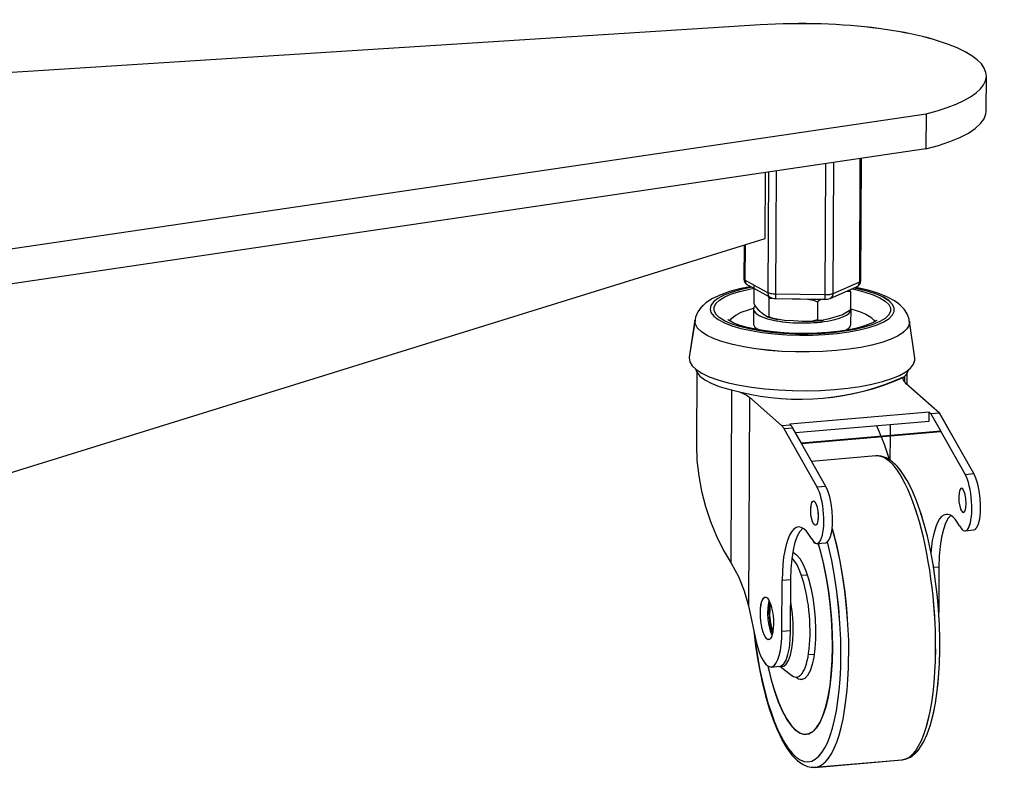
# Model space of a CAD drawing. Units: millimetres. Extents: x 588.4 to 604.6, y 335.1 to 345.8.
# Drawn here: x 603.8 to 604, y 335.5 to 335.7 of the extents above; entities that cross this region are included whole.
import ezdxf

# ---------------------------------------------------------------- set-up
doc = ezdxf.new("R2010")
doc.units = ezdxf.units.MM
doc.layers.add('PDF _Геометрия', color=7, linetype='Continuous')

msp = doc.modelspace()

# ---------------------------------------------------------------- linework, layer by layer
at = {"layer": 'PDF _Геометрия', "lineweight": 25}
for points in [[(603.95623, 335.66603), (603.62515, 335.64498), (603.61509, 335.64439), (603.60494, 335.64395), (603.59472, 335.64363), (603.58774, 335.64348)], [(603.99899, 335.634), (603.66801, 335.58517), (603.66806, 335.59424), (603.99903, 335.64307), (603.99899, 335.634), (604.00226, 335.63491), (604.0052, 335.63589), (604.00778, 335.63696), (604.00997, 335.6381), (604.01174, 335.63929), (604.0131, 335.64053), (604.01401, 335.64179), (604.01448, 335.64309), (604.01455, 335.64377), (604.01459, 335.65284)], [(603.98195, 335.63149), (603.9818, 335.59959), (603.97495, 335.5966), (603.97477, 335.59653), (603.97456, 335.59648), (603.97431, 335.59642), (603.97405, 335.59638), (603.97377, 335.59634), (603.97347, 335.59631), (603.97316, 335.59631), (603.97285, 335.59631), (603.96015, 335.59652), (603.95983, 335.59653), (603.95953, 335.59654), (603.95924, 335.59659), (603.95898, 335.59663), (603.95873, 335.59668), (603.95851, 335.59674), (603.95831, 335.59681), (603.95815, 335.59688), (603.95817, 335.59659), (603.95826, 335.59632), (603.95838, 335.59607), (603.95855, 335.59588), (603.95876, 335.59571), (603.95881, 335.5957), (603.9591, 335.59556), (603.95945, 335.59548), (603.95983, 335.59541), (603.96019, 335.59539), (603.9729, 335.59517), (603.97324, 335.59518), (603.9736, 335.59523), (603.97394, 335.59529), (603.97423, 335.59539), (603.97426, 335.59541), (603.9811, 335.59839), (603.9812, 335.59843), (603.9814, 335.59859), (603.98156, 335.59879), (603.98169, 335.59903), (603.98177, 335.59929), (603.9818, 335.59959), (603.98195, 335.59967), (603.98206, 335.59974), (603.98213, 335.59982), (603.98216, 335.59992), (603.98217, 335.59995)], [(603.97302, 335.63017), (603.97285, 335.59631), (603.97285, 335.59602), (603.97285, 335.59575), (603.97287, 335.59554), (603.97287, 335.59536), (603.97288, 335.59524), (603.9729, 335.59518), (603.9729, 335.59517)], [(603.97512, 335.63048), (603.97495, 335.5966), (603.97492, 335.59631), (603.97485, 335.59604), (603.97473, 335.59581), (603.97456, 335.5956), (603.97435, 335.59545), (603.97426, 335.59541)], [(603.98108, 335.59838), (603.98149, 335.59863), (603.98185, 335.59899), (603.98208, 335.59945), (603.98217, 335.59995), (603.98231, 335.63154)], [(603.55758, 335.49381), (603.59949, 335.49974), (603.95745, 335.61089), (603.95753, 335.62788)], [(603.9583, 335.62799), (603.95815, 335.59688), (603.95227, 335.60009), (603.9523, 335.59979), (603.95238, 335.59952), (603.95251, 335.59928), (603.95267, 335.59907), (603.9529, 335.59892), (603.95292, 335.59891), (603.9588, 335.5957)], [(603.9603, 335.62829), (603.96015, 335.59652), (603.96015, 335.59623), (603.96015, 335.59598), (603.96015, 335.59575), (603.96016, 335.59557), (603.96016, 335.59546), (603.96017, 335.59539), (603.96019, 335.59539)], [(603.95233, 335.60931), (603.95227, 335.60009), (603.95215, 335.60017), (603.95206, 335.60025), (603.95202, 335.60034), (603.95201, 335.60039)], [(603.95205, 335.60923), (603.95201, 335.60039), (603.95208, 335.59993), (603.95227, 335.59952), (603.95256, 335.59916), (603.95294, 335.59889)], [(603.95376, 335.59845), (603.95352, 335.59841), (603.95081, 335.59785), (603.94828, 335.59718), (603.94599, 335.59638), (603.9439, 335.59541), (603.9422, 335.59429), (603.94097, 335.59314), (603.94009, 335.59192), (603.93953, 335.59059), (603.93942, 335.58989)], [(603.95406, 335.59828), (603.95365, 335.5982), (603.95103, 335.59763), (603.94874, 335.59698), (603.9468, 335.59623), (603.94526, 335.59541), (603.94413, 335.59453), (603.94347, 335.59361), (603.94326, 335.59268), (603.94349, 335.59175), (603.9442, 335.59084), (603.94535, 335.58996), (603.94694, 335.58913), (603.9489, 335.58836), (603.95122, 335.58768), (603.95384, 335.5871), (603.95673, 335.58663), (603.95981, 335.58627), (603.96303, 335.58603), (603.96634, 335.58592), (603.96966, 335.58595), (603.97292, 335.5861), (603.97608, 335.58638), (603.97906, 335.58678), (603.9818, 335.58729), (603.98426, 335.58791), (603.98638, 335.58861), (603.98812, 335.58941), (603.98947, 335.59025), (603.99035, 335.59116), (603.9908, 335.59207), (603.99078, 335.593), (603.99031, 335.59393), (603.98938, 335.59484), (603.98801, 335.5957), (603.98623, 335.59649), (603.98409, 335.59721), (603.9816, 335.59784), (603.98042, 335.59809)], [(603.9799, 335.59786), (603.98078, 335.59768), (603.98324, 335.59707), (603.98537, 335.59636), (603.98712, 335.59559), (603.98847, 335.59474), (603.98938, 335.59386), (603.98984, 335.59295), (603.98983, 335.59203), (603.98935, 335.59113), (603.98842, 335.59025), (603.98706, 335.58943), (603.9853, 335.58867), (603.98316, 335.58799), (603.98069, 335.58741), (603.97794, 335.58692), (603.97497, 335.58656), (603.97184, 335.58631), (603.96862, 335.5862), (603.96535, 335.58621), (603.96213, 335.58636), (603.95901, 335.58664), (603.95605, 335.58703), (603.95331, 335.58754), (603.95085, 335.58816), (603.94873, 335.58886), (603.94698, 335.58964), (603.94563, 335.59048), (603.94473, 335.59136), (603.94427, 335.59228), (603.94428, 335.59318), (603.94476, 335.5941), (603.94567, 335.59498), (603.94703, 335.59579), (603.94881, 335.59656), (603.95095, 335.59724), (603.95342, 335.59782), (603.95451, 335.59803)], [(603.95852, 335.5907), (603.95802, 335.59063), (603.9573, 335.59107), (603.95656, 335.59171), (603.95585, 335.59234), (603.95492, 335.59348), (603.95462, 335.59411), (603.95463, 335.59877)], [(603.97859, 335.59729), (603.97941, 335.5972), (603.97952, 335.59716), (603.97949, 335.5925), (603.97919, 335.59221), (603.97741, 335.59121), (603.97523, 335.59049), (603.97363, 335.59002), (603.97205, 335.58973), (603.97108, 335.58984), (603.97095, 335.58989)], [(603.97952, 335.59716), (603.97928, 335.5976)], [(603.99467, 335.58957), (603.99462, 335.59003), (603.99413, 335.59141), (603.99337, 335.5926), (603.99234, 335.5937), (603.99174, 335.59418), (603.99084, 335.59481), (603.9889, 335.59585), (603.98658, 335.59677), (603.98403, 335.59753), (603.98131, 335.59814), (603.98076, 335.59824)], [(603.9582, 335.59603), (603.95822, 335.59599), (603.95853, 335.59535)], [(603.96837, 335.59525), (603.96997, 335.59498), (603.97098, 335.59453), (603.97095, 335.58989), (603.96938, 335.58949), (603.96708, 335.58945), (603.96473, 335.58959), (603.96249, 335.58975), (603.95952, 335.59025), (603.95852, 335.5907), (603.95853, 335.59535), (603.95926, 335.59552)], [(603.96019, 335.59539), (603.96019, 335.59539)], [(603.97098, 335.59453), (603.9713, 335.59484), (603.97192, 335.59518)], [(603.9729, 335.59517), (603.9729, 335.59517)], [(603.94827, 335.58956), (603.94884, 335.59035), (603.94987, 335.59113), (603.95131, 335.59185), (603.95315, 335.5925), (603.95447, 335.59286)], [(603.95445, 335.59267), (603.95444, 335.58889), (603.95447, 335.58864), (603.95485, 335.58798), (603.95569, 335.58735), (603.95577, 335.58729)], [(603.97817, 335.58713), (603.9786, 335.58738), (603.97934, 335.58802), (603.97963, 335.58868), (603.97963, 335.58877), (603.97965, 335.59254)], [(603.97963, 335.59274), (603.97985, 335.59268), (603.98187, 335.59206), (603.98351, 335.59136), (603.98476, 335.5906), (603.98556, 335.58979), (603.9858, 335.58938)], [(603.98622, 335.58977), (603.98619, 335.58974), (603.98584, 335.58949), (603.98515, 335.5891), (603.98406, 335.58864), (603.98262, 335.58816), (603.9808, 335.58768), (603.97866, 335.58725), (603.97626, 335.58689), (603.97363, 335.58661), (603.97087, 335.58643), (603.96801, 335.58635), (603.96513, 335.58638), (603.96228, 335.58652), (603.95953, 335.58677), (603.95695, 335.5871), (603.95459, 335.58752), (603.95251, 335.588), (603.95074, 335.58853), (603.94938, 335.58906), (603.94852, 335.5895), (603.94801, 335.58982), (603.94783, 335.58999), (603.94784, 335.58996)], [(603.95798, 335.59068), (603.95865, 335.59045), (603.96056, 335.58999), (603.96073, 335.58998)], [(603.96841, 335.58945), (603.97009, 335.58952), (603.9722, 335.58973), (603.97253, 335.58978)], [(603.93947, 335.57721), (603.9398, 335.57634), (603.94062, 335.57535), (603.94188, 335.57441), (603.94356, 335.57352), (603.94563, 335.5727), (603.94806, 335.57195), (603.95081, 335.57129), (603.95123, 335.57114), (603.95162, 335.57098), (603.95199, 335.57081), (603.95233, 335.57063), (603.95263, 335.57046), (603.95292, 335.57028), (603.95317, 335.5701), (603.9534, 335.56991)], [(603.93981, 335.57632), (603.93972, 335.55781), (603.93972, 335.55743), (603.93987, 335.55354), (603.94033, 335.5496), (603.94106, 335.54563), (603.94208, 335.5417), (603.94337, 335.53782), (603.94491, 335.53407), (603.94667, 335.53048), (603.94867, 335.52706), (603.95056, 335.52364), (603.95208, 335.51995), (603.95315, 335.51609)], [(604.00253, 335.56579), (603.99387, 335.57339), (603.99367, 335.57359), (603.99351, 335.57378), (603.99337, 335.57396), (603.99326, 335.57416), (603.99319, 335.57435), (603.99313, 335.57454), (603.99312, 335.57474), (603.99313, 335.57493), (603.99403, 335.57591), (603.99448, 335.57689), (603.99449, 335.57695)], [(603.99412, 335.57318), (603.99413, 335.57606)], [(603.94867, 335.52706), (603.9489, 335.57174)], [(603.97087, 335.53216), (603.97312, 335.53235), (603.97342, 335.53243), (603.97392, 335.53296), (603.97434, 335.53392), (603.97465, 335.53524), (603.97483, 335.53685), (603.97485, 335.53867), (603.97474, 335.54057), (603.97451, 335.54245), (603.97415, 335.5442), (603.97367, 335.5457), (603.97315, 335.54688), (603.9709, 335.5467), (603.96238, 335.56174), (603.9623, 335.56188), (603.96223, 335.562), (603.96215, 335.56213), (603.96206, 335.56224), (603.96198, 335.56235), (603.9619, 335.56243), (603.96181, 335.56253), (603.96173, 335.5626), (603.9534, 335.56991), (603.95315, 335.51609), (603.95515, 335.50678)], [(604.0091, 335.53545), (604.01134, 335.53563), (604.01165, 335.53573), (604.01215, 335.53625), (604.01256, 335.53721), (604.01287, 335.53853), (604.01305, 335.54014), (604.01308, 335.54196), (604.01298, 335.54386), (604.01273, 335.54574), (604.01237, 335.54748), (604.0119, 335.54899), (604.01137, 335.55017), (604.00253, 335.56579), (604.00028, 335.5656), (604.00281, 335.56113), (603.96684, 335.55803), (603.96463, 335.56193), (603.96238, 335.56174)], [(603.99981, 335.56603), (603.96383, 335.56293), (603.96398, 335.56279)], [(603.96528, 335.56078), (603.9998, 335.56375), (603.99981, 335.56603), (604.00028, 335.5656)], [(603.96173, 335.5626), (603.96398, 335.56279), (603.96406, 335.56273), (603.96415, 335.56263), (603.96423, 335.56254), (603.96431, 335.56243), (603.9644, 335.56232), (603.96448, 335.5622), (603.96455, 335.56207), (603.96463, 335.56193)], [(603.97315, 335.54688), (603.96687, 335.55799), (604.00284, 335.56109), (604.00912, 335.54998), (604.01137, 335.55017)], [(603.98955, 335.55382), (603.98827, 335.55771), (603.9867, 335.5615), (603.98619, 335.56259)], [(603.98981, 335.56), (603.98984, 335.56291)], [(603.98978, 335.5536), (603.98981, 335.55996)], [(603.98605, 335.55474), (603.96951, 335.55332)], [(603.99292, 335.47635), (603.99369, 335.47645), (603.99498, 335.477), (603.99616, 335.47789), (603.99728, 335.47916), (603.99834, 335.48084), (603.9993, 335.48291), (604.00015, 335.48531), (604.00085, 335.488), (604.00145, 335.49095), (604.00191, 335.49414), (604.00226, 335.49754), (604.00248, 335.50111), (604.00258, 335.50464), (604.00259, 335.50534), (604.00259, 335.50568), (604.00258, 335.50735), (604.00247, 335.51123), (604.00224, 335.51514), (604.00205, 335.51724), (604.00188, 335.51906), (604.00141, 335.52295), (604.00083, 335.52677), (604.00015, 335.53046), (603.99935, 335.53402), (603.99847, 335.53738), (603.99749, 335.54053), (603.99645, 335.54343), (603.99533, 335.54606), (603.99413, 335.54839), (603.99288, 335.55041), (603.99153, 335.55209), (603.9901, 335.55341), (603.98876, 335.55423), (603.98742, 335.55467), (603.9861, 335.55474), (603.98583, 335.55468)], [(604.00542, 335.53939), (604.00477, 335.53866), (604.00408, 335.53741), (604.00348, 335.53575), (604.00301, 335.53375), (604.00265, 335.53145), (604.00242, 335.52888), (604.00234, 335.52613), (604.00228, 335.51429)], [(603.95902, 335.50025), (603.96127, 335.50045), (603.96159, 335.50053), (603.96227, 335.50104), (603.96287, 335.50203), (603.96337, 335.50345), (603.96374, 335.50523), (603.96397, 335.50731), (603.96406, 335.50961), (603.96181, 335.50942), (603.96187, 335.52264), (603.96412, 335.52284), (603.9642, 335.52559), (603.96442, 335.52816), (603.96478, 335.53046), (603.96526, 335.53246), (603.96585, 335.53411), (603.96655, 335.53536), (603.9672, 335.5361)], [(603.97476, 335.53602), (603.97502, 335.53504), (603.97594, 335.53142), (603.97674, 335.52761), (603.97744, 335.52364), (603.97801, 335.51954), (603.97845, 335.51539), (603.97877, 335.51121), (603.97897, 335.50706), (603.97901, 335.50299)], [(603.97703, 335.50328), (603.97703, 335.504), (603.97698, 335.50734), (603.97678, 335.51146), (603.97645, 335.51561), (603.97599, 335.51974), (603.97541, 335.52378), (603.97469, 335.52771), (603.97387, 335.53145), (603.97359, 335.53256)], [(603.96645, 335.525), (603.9657, 335.52661), (603.9649, 335.52784), (603.96445, 335.52834)], [(603.96467, 335.52984), (603.96477, 335.52981), (603.9656, 335.52924), (603.96644, 335.52825), (603.96724, 335.52686), (603.96799, 335.5251), (603.96867, 335.52302), (603.96927, 335.52068), (603.96977, 335.51814), (603.97015, 335.51548), (603.9704, 335.51277), (603.97051, 335.51006), (603.97048, 335.50745), (603.97031, 335.505), (603.97002, 335.50279), (603.96959, 335.50086), (603.96906, 335.49929), (603.96842, 335.4981), (603.96772, 335.49732), (603.96694, 335.49699), (603.96612, 335.4971), (603.96528, 335.49766), (603.96527, 335.49767)], [(604.00095, 335.526), (604.00234, 335.52613)], [(603.96838, 335.52398), (603.96688, 335.52385)], [(603.96406, 335.50961), (603.96412, 335.52284)], [(603.95851, 335.51736), (603.95834, 335.51682), (603.95816, 335.51556), (603.9581, 335.51407), (603.9582, 335.51249), (603.95844, 335.51095), (603.95878, 335.50957), (603.95922, 335.5085), (603.95927, 335.50842)], [(603.95941, 335.50895), (603.95906, 335.50998), (603.95876, 335.51139), (603.95856, 335.51293), (603.95851, 335.51449), (603.95858, 335.51592), (603.95873, 335.51686)], [(603.95877, 335.51675), (603.9586, 335.5156), (603.95855, 335.51411), (603.95865, 335.51253), (603.95888, 335.51098), (603.95923, 335.50961), (603.95944, 335.50906)], [(603.95883, 335.51656), (603.9588, 335.51642), (603.95865, 335.51514), (603.95863, 335.51368), (603.95876, 335.51217), (603.95902, 335.51073), (603.95937, 335.50948), (603.95947, 335.50925)], [(603.96128, 335.50048), (603.96156, 335.50036), (603.96228, 335.50043), (603.96294, 335.50096), (603.96352, 335.50192), (603.96401, 335.50328), (603.96438, 335.505), (603.96462, 335.507), (603.96473, 335.50924), (603.96469, 335.5116), (603.96452, 335.51402), (603.96422, 335.51639), (603.96409, 335.51709)], [(603.95455, 335.50954), (603.95478, 335.50742), (603.95533, 335.50357), (603.95598, 335.49984), (603.95674, 335.49623), (603.95759, 335.49279), (603.95853, 335.48957), (603.95956, 335.48659), (603.96066, 335.48388), (603.96183, 335.48145), (603.96306, 335.47932), (603.96437, 335.47753), (603.96577, 335.47609), (603.96712, 335.47513), (603.96845, 335.47454), (603.96978, 335.47434), (603.97037, 335.47441)], [(603.96865, 335.50345), (603.97015, 335.50359)], [(603.96124, 335.50045), (603.96435, 335.49809)], [(603.97031, 335.47435), (603.9928, 335.47629), (603.9929, 335.47629)]]:
    msp.add_lwpolyline(points, dxfattribs=at)
at = {"layer": 'PDF _Геометрия', "lineweight": 18}
for points in [[(603.62515, 335.64497), (603.95623, 335.66602)], [(604.01459, 335.65283), (604.01455, 335.64376)], [(603.99903, 335.64307), (603.66806, 335.59423)], [(604.01454, 335.64376), (604.01448, 335.6431), (604.01402, 335.6418), (604.0131, 335.64053), (604.01174, 335.63929), (604.00996, 335.6381), (604.00778, 335.63696), (604.0052, 335.63589), (604.00227, 335.6349), (603.99899, 335.634), (603.99903, 335.64307), (603.99899, 335.634), (604.00227, 335.6349), (604.0052, 335.63589), (604.00778, 335.63696), (604.00996, 335.6381), (604.01174, 335.63929), (604.0131, 335.64053), (604.01402, 335.6418), (604.01448, 335.6431)], [(603.99898, 335.634), (603.66801, 335.58517), (603.66805, 335.59423), (603.66801, 335.58517)], [(603.97286, 335.59631), (603.97302, 335.63017)], [(603.97495, 335.5966), (603.97512, 335.63048)], [(603.9818, 335.59958), (603.98195, 335.63148)], [(603.98232, 335.63154), (603.98217, 335.59994)], [(603.59949, 335.49974), (603.95746, 335.6109), (603.95754, 335.62788), (603.95746, 335.6109)], [(603.96013, 335.59652), (603.95983, 335.59652), (603.95954, 335.59655), (603.95924, 335.59658), (603.95898, 335.59662), (603.95873, 335.59668), (603.95851, 335.59674), (603.9583, 335.59681), (603.95815, 335.59688), (603.95818, 335.59659), (603.95824, 335.59631), (603.95838, 335.59608), (603.95855, 335.59587), (603.95876, 335.59572), (603.9588, 335.59569), (603.95876, 335.59572), (603.95855, 335.59587), (603.95838, 335.59608), (603.95824, 335.59631), (603.95818, 335.59659), (603.95815, 335.59688), (603.9583, 335.62799), (603.95815, 335.59688), (603.9583, 335.59681), (603.95851, 335.59674), (603.95873, 335.59668), (603.95898, 335.59662), (603.95924, 335.59658), (603.95954, 335.59655), (603.95983, 335.59652)], [(603.96014, 335.59651), (603.96029, 335.62829)], [(603.95201, 335.6004), (603.95205, 335.60922)], [(603.95228, 335.60008), (603.95232, 335.6093)], [(603.95227, 335.60009), (603.95215, 335.60017), (603.95207, 335.60026), (603.95202, 335.60034), (603.95201, 335.60039), (603.95208, 335.59994), (603.95227, 335.59951), (603.95257, 335.59916), (603.95294, 335.59889), (603.95257, 335.59916), (603.95227, 335.59951), (603.95208, 335.59994), (603.95201, 335.60039), (603.95202, 335.60034), (603.95207, 335.60026), (603.95215, 335.60017)], [(603.95292, 335.59891), (603.95289, 335.59892), (603.95268, 335.59907), (603.95251, 335.59928), (603.95237, 335.59952), (603.9523, 335.59979), (603.95228, 335.60009), (603.95815, 335.59688), (603.95228, 335.60009), (603.9523, 335.59979), (603.95237, 335.59952), (603.95251, 335.59928), (603.95268, 335.59907), (603.95289, 335.59892)], [(603.9818, 335.59959), (603.97495, 335.5966)], [(603.98217, 335.59995), (603.98209, 335.59945), (603.98185, 335.59899), (603.98149, 335.59863), (603.98107, 335.59838), (603.98149, 335.59863), (603.98185, 335.59899), (603.98209, 335.59945)], [(603.98179, 335.59958), (603.98177, 335.59929), (603.9817, 335.59903), (603.98157, 335.59879), (603.9814, 335.5986), (603.9812, 335.59844), (603.9811, 335.59839), (603.9812, 335.59844), (603.9814, 335.5986), (603.98157, 335.59879), (603.9817, 335.59903), (603.98177, 335.59929)], [(603.98217, 335.59995), (603.98216, 335.59991), (603.98213, 335.59982), (603.98206, 335.59974), (603.98195, 335.59966), (603.9818, 335.59959), (603.98195, 335.59966), (603.98206, 335.59974), (603.98213, 335.59982), (603.98216, 335.59991)], [(603.93942, 335.58987), (603.93949, 335.59043), (603.94002, 335.59177), (603.94086, 335.59302), (603.94206, 335.59418), (603.94371, 335.5953), (603.94579, 335.5963), (603.9481, 335.59712), (603.95061, 335.59782), (603.95332, 335.59837), (603.95377, 335.59844), (603.95332, 335.59837), (603.95061, 335.59782), (603.9481, 335.59712), (603.94579, 335.5963), (603.94371, 335.5953), (603.94206, 335.59418), (603.94086, 335.59302), (603.94002, 335.59177), (603.93949, 335.59043)], [(603.98938, 335.59483), (603.99031, 335.59393), (603.99078, 335.593), (603.99081, 335.59207), (603.99037, 335.59115), (603.98946, 335.59025), (603.98813, 335.5894), (603.98638, 335.58863), (603.98425, 335.5879), (603.9818, 335.58729), (603.97906, 335.58678), (603.97609, 335.58638), (603.97293, 335.5861), (603.96966, 335.58595), (603.96634, 335.58593), (603.96303, 335.58603), (603.95981, 335.58627), (603.95673, 335.58663), (603.95384, 335.5871), (603.95121, 335.58768), (603.94889, 335.58836), (603.94693, 335.58913), (603.94535, 335.58996), (603.94421, 335.59083), (603.9435, 335.59175), (603.94325, 335.59268), (603.94346, 335.59361), (603.94414, 335.59453), (603.94525, 335.5954), (603.9468, 335.59622), (603.94874, 335.59697), (603.95103, 335.59764), (603.95364, 335.5982), (603.95406, 335.59828), (603.95364, 335.5982), (603.95103, 335.59764), (603.94874, 335.59697), (603.9468, 335.59622), (603.94525, 335.5954), (603.94414, 335.59453), (603.94346, 335.59361), (603.94325, 335.59268), (603.9435, 335.59175), (603.94421, 335.59083), (603.94535, 335.58996), (603.94693, 335.58913), (603.94889, 335.58836), (603.95121, 335.58768), (603.95384, 335.5871), (603.95673, 335.58663), (603.95981, 335.58627), (603.96303, 335.58603), (603.96634, 335.58593), (603.96966, 335.58595), (603.97293, 335.5861), (603.97609, 335.58638), (603.97906, 335.58678), (603.9818, 335.58729), (603.98425, 335.5879), (603.98638, 335.58863), (603.98813, 335.5894), (603.98946, 335.59025), (603.99037, 335.59115), (603.99081, 335.59207), (603.99078, 335.593), (603.99031, 335.59393)], [(603.95451, 335.59803), (603.95341, 335.59783), (603.95095, 335.59724), (603.94882, 335.59655), (603.94704, 335.5958), (603.94568, 335.59497), (603.94475, 335.59409), (603.94427, 335.59319), (603.94427, 335.59227), (603.94472, 335.59137), (603.94563, 335.59048), (603.94698, 335.58965), (603.94873, 335.58885), (603.95086, 335.58816), (603.95332, 335.58755), (603.95605, 335.58703), (603.95901, 335.58663), (603.96213, 335.58637), (603.96536, 335.58622), (603.96862, 335.5862), (603.97184, 335.58631), (603.97497, 335.58655), (603.97794, 335.58692), (603.98069, 335.5874), (603.98315, 335.58799), (603.98529, 335.58867), (603.98707, 335.58942), (603.98843, 335.59026), (603.98934, 335.59113), (603.98983, 335.59203), (603.98983, 335.59295), (603.98937, 335.59385), (603.98847, 335.59474), (603.98937, 335.59385), (603.98983, 335.59295), (603.98983, 335.59203), (603.98934, 335.59113), (603.98843, 335.59026), (603.98707, 335.58942), (603.98529, 335.58867), (603.98315, 335.58799), (603.98069, 335.5874), (603.97794, 335.58692), (603.97497, 335.58655), (603.97184, 335.58631), (603.96862, 335.5862), (603.96536, 335.58622), (603.96213, 335.58637), (603.95901, 335.58663), (603.95605, 335.58703), (603.95332, 335.58755), (603.95086, 335.58816), (603.94873, 335.58885), (603.94698, 335.58965), (603.94563, 335.59048), (603.94472, 335.59137), (603.94427, 335.59227), (603.94427, 335.59319), (603.94475, 335.59409), (603.94568, 335.59497), (603.94704, 335.5958), (603.94882, 335.59655), (603.95095, 335.59724), (603.95341, 335.59783)], [(603.95879, 335.59569), (603.95292, 335.5989)], [(603.95461, 335.59412), (603.95463, 335.59877)], [(603.97495, 335.59659), (603.97492, 335.5963), (603.97485, 335.59604), (603.97473, 335.5958), (603.97456, 335.59561), (603.97435, 335.59546), (603.97425, 335.5954), (603.9811, 335.59839), (603.97425, 335.5954), (603.97435, 335.59546), (603.97456, 335.59561), (603.97473, 335.5958), (603.97485, 335.59604), (603.97492, 335.5963)], [(603.97952, 335.59715), (603.97941, 335.59719), (603.97859, 335.59729), (603.97941, 335.59719)], [(603.97929, 335.59759), (603.97952, 335.59715), (603.97949, 335.5925), (603.97952, 335.59715)], [(603.98847, 335.59474), (603.98712, 335.59559), (603.98537, 335.59636), (603.98324, 335.59707), (603.98079, 335.59768), (603.9799, 335.59786), (603.98079, 335.59768), (603.98324, 335.59707), (603.98537, 335.59636), (603.98712, 335.59559)], [(603.98042, 335.59808), (603.98161, 335.59785), (603.98408, 335.59721), (603.98624, 335.59649), (603.98802, 335.59569), (603.98938, 335.59483), (603.98802, 335.59569), (603.98624, 335.59649), (603.98408, 335.59721), (603.98161, 335.59785)], [(603.98077, 335.59825), (603.98124, 335.59816), (603.98399, 335.59754), (603.98655, 335.59677), (603.98888, 335.59586), (603.99084, 335.59482), (603.99175, 335.59418), (603.99214, 335.59386), (603.99323, 335.59277), (603.99403, 335.59159), (603.99457, 335.59023), (603.99466, 335.58959), (603.99457, 335.59023), (603.99403, 335.59159), (603.99323, 335.59277), (603.99214, 335.59386), (603.99175, 335.59418), (603.99084, 335.59482), (603.98888, 335.59586), (603.98655, 335.59677), (603.98399, 335.59754), (603.98124, 335.59816)], [(603.95462, 335.59413), (603.95492, 335.59347), (603.95585, 335.59233), (603.95656, 335.59171), (603.95585, 335.59233), (603.95492, 335.59347)], [(603.95854, 335.59534), (603.95822, 335.596), (603.9582, 335.59603), (603.95822, 335.596)], [(603.95851, 335.59069), (603.95854, 335.59534), (603.95926, 335.59552), (603.95854, 335.59534)], [(603.96018, 335.59538), (603.95982, 335.59541), (603.95946, 335.59547), (603.9591, 335.59557), (603.95881, 335.59569), (603.9591, 335.59557), (603.95946, 335.59547), (603.95982, 335.59541), (603.96018, 335.59538), (603.9729, 335.59518)], [(603.96018, 335.59539), (603.96017, 335.59546), (603.96015, 335.59557), (603.96015, 335.59575), (603.96014, 335.59598), (603.96014, 335.59623), (603.96014, 335.59652), (603.97286, 335.59631), (603.96014, 335.59652), (603.96014, 335.59623), (603.96014, 335.59598), (603.96015, 335.59575), (603.96015, 335.59557), (603.96017, 335.59546)], [(603.97097, 335.59454), (603.96997, 335.59497), (603.96836, 335.59525), (603.96997, 335.59497)], [(603.97193, 335.59519), (603.9713, 335.59483), (603.97098, 335.59453), (603.97095, 335.58988), (603.97098, 335.59453), (603.9713, 335.59483)], [(603.9729, 335.59518), (603.97288, 335.59525), (603.97287, 335.59536), (603.97286, 335.59554), (603.97286, 335.59576), (603.97286, 335.59601), (603.97286, 335.5963), (603.97316, 335.5963), (603.97347, 335.59632), (603.97377, 335.59634), (603.97405, 335.59637), (603.97432, 335.59641), (603.97455, 335.59647), (603.97477, 335.59653), (603.97495, 335.59659), (603.97477, 335.59653), (603.97455, 335.59647), (603.97432, 335.59641), (603.97405, 335.59637), (603.97377, 335.59634), (603.97347, 335.59632), (603.97316, 335.5963), (603.97286, 335.5963), (603.97286, 335.59601), (603.97286, 335.59576), (603.97286, 335.59554), (603.97287, 335.59536), (603.97288, 335.59525)], [(603.97423, 335.59539), (603.97394, 335.5953), (603.9736, 335.59523), (603.97324, 335.59519), (603.9729, 335.59517), (603.97324, 335.59519), (603.9736, 335.59523), (603.97394, 335.5953)], [(603.97426, 335.5954), (603.97423, 335.59539)], [(603.95448, 335.59286), (603.95314, 335.5925), (603.95131, 335.59185), (603.94986, 335.59113), (603.94884, 335.59035), (603.94827, 335.58954), (603.94884, 335.59035), (603.94986, 335.59113), (603.95131, 335.59185), (603.95314, 335.5925)], [(603.95444, 335.5889), (603.95445, 335.59267)], [(603.95656, 335.59171), (603.95729, 335.59108), (603.95801, 335.59064), (603.95851, 335.59069), (603.95801, 335.59064), (603.95729, 335.59108)], [(603.97522, 335.5905), (603.97742, 335.59121), (603.97918, 335.59221), (603.9795, 335.5925), (603.97918, 335.59221), (603.97742, 335.59121)], [(603.97817, 335.58713), (603.9786, 335.58738), (603.97934, 335.58802), (603.97963, 335.58869), (603.97963, 335.58877), (603.97965, 335.59255), (603.97963, 335.58877), (603.97963, 335.58869), (603.97934, 335.58802), (603.9786, 335.58738)], [(603.98476, 335.5906), (603.98351, 335.59136), (603.98187, 335.59206), (603.97985, 335.59268), (603.97963, 335.59274), (603.97985, 335.59268), (603.98187, 335.59206), (603.98351, 335.59136)], [(603.93788, 335.58025), (603.93786, 335.58008), (603.93802, 335.57905), (603.93861, 335.57804), (603.93967, 335.57705), (603.94114, 335.57609), (603.94304, 335.57521), (603.94531, 335.57439), (603.94792, 335.57366), (603.95082, 335.57303), (603.95399, 335.5725), (603.95736, 335.57208), (603.96088, 335.57179), (603.9645, 335.57161), (603.96815, 335.57158), (603.97179, 335.57166), (603.97536, 335.57189), (603.97879, 335.57222), (603.98204, 335.57268), (603.98504, 335.57326), (603.98777, 335.57393), (603.99017, 335.57469), (603.9922, 335.57554), (603.99382, 335.57646), (603.99503, 335.57743), (603.99581, 335.57843), (603.99611, 335.57946), (603.9961, 335.57997), (603.99471, 335.58957), (603.9961, 335.57997), (603.99611, 335.57946), (603.99581, 335.57843), (603.99503, 335.57743), (603.99382, 335.57646), (603.9922, 335.57554), (603.99017, 335.57469), (603.98777, 335.57393), (603.98504, 335.57326), (603.98204, 335.57268), (603.97879, 335.57222), (603.97536, 335.57189), (603.97179, 335.57166), (603.96815, 335.57158), (603.9645, 335.57161), (603.96088, 335.57179), (603.95736, 335.57208), (603.95399, 335.5725), (603.95082, 335.57303), (603.94792, 335.57366), (603.94531, 335.57439), (603.94304, 335.57521), (603.94114, 335.57609), (603.93967, 335.57705), (603.93861, 335.57804), (603.93802, 335.57905), (603.93786, 335.58008)], [(603.93788, 335.58025), (603.93936, 335.58983)], [(603.93936, 335.58983), (603.93935, 335.58973), (603.93947, 335.58873), (603.94004, 335.58774), (603.94106, 335.58678), (603.94004, 335.58774), (603.93947, 335.58873), (603.93935, 335.58973)], [(603.94106, 335.58678), (603.9425, 335.58587), (603.94435, 335.58501), (603.94656, 335.58422), (603.94911, 335.58351), (603.95196, 335.5829), (603.95506, 335.5824), (603.95835, 335.58201), (603.96178, 335.58174), (603.96531, 335.5816), (603.96885, 335.58159), (603.97238, 335.5817), (603.97581, 335.58194), (603.9791, 335.5823), (603.98218, 335.58278), (603.98502, 335.58337), (603.98757, 335.58405), (603.98978, 335.58483), (603.99161, 335.58567), (603.99304, 335.58658), (603.99404, 335.58752), (603.99461, 335.58851), (603.99471, 335.58951), (603.99471, 335.58956), (603.99471, 335.58951), (603.99461, 335.58851), (603.99404, 335.58752), (603.99304, 335.58658), (603.99161, 335.58567), (603.98978, 335.58483), (603.98757, 335.58405), (603.98502, 335.58337), (603.98218, 335.58278), (603.9791, 335.5823), (603.97581, 335.58194), (603.97238, 335.5817), (603.96885, 335.58159), (603.96531, 335.5816), (603.96178, 335.58174), (603.95835, 335.58201), (603.95506, 335.5824), (603.95196, 335.5829), (603.94911, 335.58351), (603.94656, 335.58422), (603.94435, 335.58501), (603.9425, 335.58587)], [(603.94783, 335.58998), (603.94783, 335.58999), (603.94797, 335.58987), (603.94843, 335.58955), (603.94923, 335.58913), (603.95057, 335.58859), (603.95229, 335.58806), (603.95435, 335.58756), (603.95671, 335.58713), (603.95928, 335.58678), (603.96203, 335.58653), (603.96489, 335.58639), (603.96778, 335.58635), (603.97065, 335.58642), (603.97344, 335.58659), (603.97608, 335.58687), (603.97853, 335.58723), (603.98068, 335.58766), (603.98253, 335.58813), (603.98401, 335.58862), (603.9851, 335.58909), (603.98582, 335.58948), (603.98618, 335.58973), (603.98622, 335.58977), (603.98618, 335.58973), (603.98582, 335.58948), (603.9851, 335.58909), (603.98401, 335.58862), (603.98253, 335.58813), (603.98068, 335.58766), (603.97853, 335.58723), (603.97608, 335.58687), (603.97344, 335.58659), (603.97065, 335.58642), (603.96778, 335.58635), (603.96489, 335.58639), (603.96203, 335.58653), (603.95928, 335.58678), (603.95671, 335.58713), (603.95435, 335.58756), (603.95229, 335.58806), (603.95057, 335.58859), (603.94923, 335.58913), (603.94843, 335.58955), (603.94797, 335.58987), (603.94783, 335.58999)], [(603.96073, 335.58997), (603.9606, 335.58998), (603.95866, 335.59044), (603.95798, 335.59068), (603.95866, 335.59044), (603.9606, 335.58998)], [(603.95851, 335.59069), (603.95952, 335.59026), (603.96249, 335.58974), (603.96473, 335.58959), (603.96249, 335.58974), (603.95952, 335.59026)], [(603.96473, 335.58959), (603.96707, 335.58946), (603.96937, 335.5895), (603.97096, 335.58989), (603.96937, 335.5895), (603.96707, 335.58946)], [(603.97254, 335.58978), (603.97223, 335.58973), (603.97012, 335.58951), (603.96842, 335.58944), (603.97012, 335.58951), (603.97223, 335.58973)], [(603.97096, 335.58988), (603.97107, 335.58984), (603.97206, 335.58972), (603.97364, 335.59002), (603.97522, 335.59049), (603.97364, 335.59002), (603.97206, 335.58972), (603.97107, 335.58984)], [(603.9858, 335.58938), (603.98556, 335.58979), (603.98476, 335.5906), (603.98556, 335.58979)], [(603.95444, 335.5889), (603.95447, 335.58865), (603.95485, 335.58798), (603.95569, 335.58735), (603.95576, 335.5873), (603.95569, 335.58735), (603.95485, 335.58798), (603.95447, 335.58865)], [(603.93946, 335.57721), (603.9398, 335.57634), (603.94062, 335.57535), (603.94187, 335.57441), (603.94357, 335.57352), (603.94564, 335.5727), (603.94807, 335.57195), (603.95082, 335.57129), (603.95123, 335.57114), (603.95162, 335.57098), (603.95198, 335.57081), (603.95233, 335.57063), (603.95264, 335.57046), (603.95292, 335.57028), (603.95318, 335.5701), (603.9534, 335.56991), (603.95318, 335.5701), (603.95292, 335.57028), (603.95264, 335.57046), (603.95233, 335.57063), (603.95198, 335.57081), (603.95162, 335.57098), (603.95123, 335.57114), (603.95082, 335.57129), (603.94807, 335.57195), (603.94564, 335.5727), (603.94357, 335.57352), (603.94187, 335.57441), (603.94062, 335.57535), (603.9398, 335.57634)], [(603.93972, 335.55781), (603.93981, 335.57633)], [(603.99313, 335.57494), (603.99403, 335.5759), (603.99448, 335.5769), (603.99449, 335.57694), (603.99448, 335.5769), (603.99403, 335.5759)], [(604.00254, 335.5658), (603.99387, 335.5734), (603.99368, 335.57359), (603.99351, 335.57377), (603.99337, 335.57397), (603.99326, 335.57416), (603.99318, 335.57436), (603.99314, 335.57455), (603.99311, 335.57474), (603.99312, 335.57494), (603.99311, 335.57474), (603.99314, 335.57455), (603.99318, 335.57436), (603.99326, 335.57416), (603.99337, 335.57397), (603.99351, 335.57377), (603.99368, 335.57359), (603.99387, 335.5734)], [(603.99348, 335.57381), (603.99349, 335.57527)], [(603.99414, 335.57607), (603.99412, 335.57318)], [(603.9489, 335.57173), (603.94868, 335.52706), (603.95057, 335.52365), (603.95207, 335.51994), (603.95314, 335.51609), (603.95207, 335.51994), (603.95057, 335.52365), (603.94868, 335.52706)], [(603.95314, 335.51608), (603.9534, 335.56991)], [(603.96398, 335.5628), (603.96173, 335.5626), (603.9534, 335.56991), (603.96173, 335.5626)], [(603.96384, 335.56293), (603.99981, 335.56602), (604.00029, 335.56561), (603.99981, 335.56602)], [(603.96528, 335.56078), (603.9998, 335.56376), (603.99981, 335.56602), (603.9998, 335.56376)], [(604.00254, 335.5658), (604.00029, 335.5656), (604.00282, 335.56113), (604.00029, 335.5656)], [(604.01136, 335.55017), (604.00254, 335.56579)], [(603.96173, 335.5626), (603.96182, 335.56252), (603.9619, 335.56244), (603.96198, 335.56234), (603.96207, 335.56224), (603.96215, 335.56213), (603.96223, 335.56201), (603.9623, 335.56188), (603.96238, 335.56174), (603.9623, 335.56188), (603.96223, 335.56201), (603.96215, 335.56213), (603.96207, 335.56224), (603.96198, 335.56234), (603.9619, 335.56244), (603.96182, 335.56252)], [(603.96238, 335.56174), (603.96463, 335.56194)], [(603.97314, 335.54688), (603.97089, 335.54669), (603.96238, 335.56175), (603.97089, 335.54669)], [(603.96384, 335.56292), (603.96398, 335.5628), (603.96406, 335.56271), (603.96414, 335.56263), (603.96423, 335.56253), (603.96431, 335.56244), (603.96439, 335.56233), (603.96448, 335.5622), (603.96456, 335.56208), (603.96463, 335.56194), (603.96456, 335.56208), (603.96448, 335.5622), (603.96439, 335.56233), (603.96431, 335.56244), (603.96423, 335.56253), (603.96414, 335.56263), (603.96406, 335.56271), (603.96398, 335.5628)], [(603.96463, 335.56193), (603.96684, 335.55803)], [(603.96684, 335.55803), (604.00282, 335.56113)], [(604.00284, 335.56108), (603.96687, 335.55799)], [(603.98619, 335.56258), (603.9867, 335.5615), (603.98827, 335.55771), (603.98955, 335.55383), (603.98827, 335.55771), (603.9867, 335.5615)], [(603.98983, 335.56289), (603.98982, 335.56001)], [(604.00912, 335.54999), (604.00284, 335.56108)], [(603.98982, 335.55996), (603.98979, 335.55361)], [(603.94868, 335.52706), (603.94668, 335.53047), (603.9449, 335.53408), (603.94336, 335.53783), (603.94208, 335.54169), (603.94106, 335.54563), (603.94033, 335.54959), (603.93987, 335.55355), (603.93972, 335.55744), (603.93972, 335.55781), (603.93972, 335.55744), (603.93987, 335.55355), (603.94033, 335.54959), (603.94106, 335.54563), (603.94208, 335.54169), (603.94336, 335.53783), (603.9449, 335.53408), (603.94668, 335.53047)], [(603.96686, 335.55798), (603.97314, 335.54688)], [(603.9695, 335.55331), (603.98605, 335.55474)], [(603.98605, 335.55474), (603.98637, 335.55476), (603.98765, 335.55451), (603.98895, 335.55381), (603.99026, 335.55267), (603.99156, 335.55109), (603.99283, 335.54909), (603.99406, 335.54669), (603.99524, 335.54394), (603.99636, 335.54084), (603.99737, 335.53745), (603.99831, 335.53381), (603.99915, 335.52995), (603.99986, 335.52592), (604.00045, 335.52177), (604.00093, 335.51753), (604.00126, 335.5133), (604.00144, 335.50908), (604.00149, 335.50492), (604.00144, 335.50908), (604.00126, 335.5133), (604.00093, 335.51753), (604.00045, 335.52177), (603.99986, 335.52592), (603.99915, 335.52995), (603.99831, 335.53381), (603.99737, 335.53745), (603.99636, 335.54084), (603.99524, 335.54394), (603.99406, 335.54669), (603.99283, 335.54909), (603.99156, 335.55109), (603.99026, 335.55267), (603.98895, 335.55381), (603.98765, 335.55451), (603.98637, 335.55476)], [(604.01135, 335.53563), (604.01166, 335.53573), (604.01216, 335.53626), (604.01257, 335.53722), (604.01288, 335.53854), (604.01304, 335.54015), (604.01309, 335.54195), (604.01298, 335.54386), (604.01273, 335.54573), (604.01236, 335.54748), (604.01191, 335.54899), (604.01136, 335.55018), (604.00911, 335.54998), (604.01136, 335.55018), (604.01191, 335.54899), (604.01236, 335.54748), (604.01273, 335.54573), (604.01298, 335.54386), (604.01309, 335.54195), (604.01304, 335.54015), (604.01288, 335.53854), (604.01257, 335.53722), (604.01216, 335.53626), (604.01166, 335.53573)], [(603.97314, 335.54688), (603.97368, 335.5457), (603.97414, 335.54419), (603.9745, 335.54244), (603.97475, 335.54057), (603.97486, 335.53866), (603.97482, 335.53686), (603.97465, 335.53525), (603.97435, 335.53391), (603.97393, 335.53297), (603.97343, 335.53244), (603.97312, 335.53234), (603.97343, 335.53244), (603.97393, 335.53297), (603.97435, 335.53391), (603.97465, 335.53525), (603.97482, 335.53686), (603.97486, 335.53866), (603.97475, 335.54057), (603.9745, 335.54244), (603.97414, 335.54419), (603.97368, 335.5457)], [(604.00746, 335.54413), (604.00753, 335.54291), (604.00773, 335.54174), (604.00804, 335.54081), (604.0084, 335.54026), (604.00878, 335.54018), (604.0091, 335.54055), (604.0093, 335.54134), (604.00939, 335.54244), (604.00932, 335.54366), (604.00911, 335.54483), (604.0088, 335.54576), (604.00844, 335.54631), (604.00807, 335.5464), (604.00775, 335.54602), (604.00754, 335.54523)], [(604.00746, 335.54413), (604.00753, 335.54291), (604.00773, 335.54174), (604.00804, 335.54081), (604.0084, 335.54026), (604.00878, 335.54018), (604.0091, 335.54055), (604.0093, 335.54134), (604.00939, 335.54244), (604.00932, 335.54366), (604.00911, 335.54483), (604.0088, 335.54576), (604.00844, 335.54631), (604.00807, 335.5464), (604.00775, 335.54602), (604.00754, 335.54523)], [(603.97117, 335.53915), (603.97108, 335.53805), (603.97087, 335.53726), (603.97055, 335.53688), (603.97018, 335.53697), (603.96982, 335.53752), (603.9695, 335.53845), (603.9693, 335.53962), (603.96923, 335.54084), (603.96932, 335.54194), (603.96953, 335.54273), (603.96985, 335.54311), (603.97022, 335.54302), (603.97058, 335.54247), (603.97089, 335.54154), (603.9711, 335.54037)], [(603.97117, 335.53915), (603.97108, 335.53805), (603.97087, 335.53726), (603.97055, 335.53688), (603.97018, 335.53697), (603.96982, 335.53752), (603.9695, 335.53845), (603.9693, 335.53962), (603.96923, 335.54084), (603.96932, 335.54194), (603.96953, 335.54273), (603.96985, 335.54311), (603.97022, 335.54302), (603.97058, 335.54247), (603.97089, 335.54154), (603.9711, 335.54037)], [(604.00234, 335.52612), (604.00243, 335.52889), (604.00265, 335.53144), (604.00301, 335.53375), (604.00348, 335.53576), (604.00408, 335.5374), (604.00477, 335.53865), (604.00543, 335.53939), (604.00477, 335.53865), (604.00408, 335.5374), (604.00348, 335.53576), (604.00301, 335.53375), (604.00265, 335.53144), (604.00243, 335.52889)], [(603.9672, 335.5361), (603.96654, 335.53536), (603.96586, 335.53411), (603.96526, 335.53246), (603.96479, 335.53046), (603.96443, 335.52816), (603.9642, 335.52559), (603.96412, 335.52284), (603.9642, 335.52559), (603.96443, 335.52816), (603.96479, 335.53046), (603.96526, 335.53246), (603.96586, 335.53411), (603.96654, 335.53536)], [(603.979, 335.50299), (603.97896, 335.50714), (603.97877, 335.51136), (603.97843, 335.5156), (603.97798, 335.51984), (603.97738, 335.52399), (603.97666, 335.52802), (603.97584, 335.53188), (603.97489, 335.53552), (603.97475, 335.53602), (603.97489, 335.53552), (603.97584, 335.53188), (603.97666, 335.52802), (603.97738, 335.52399), (603.97798, 335.51984), (603.97843, 335.5156), (603.97877, 335.51136), (603.97896, 335.50714)], [(604.01135, 335.53563), (604.0091, 335.53544)], [(603.97117, 335.53218), (603.97197, 335.5294), (603.97274, 335.52607), (603.97342, 335.52254), (603.97398, 335.51889), (603.9744, 335.51514), (603.97469, 335.51138), (603.97484, 335.50764), (603.97484, 335.50399), (603.9747, 335.50049), (603.97442, 335.49718), (603.97402, 335.49411), (603.97348, 335.49135), (603.97281, 335.48892), (603.97203, 335.48685), (603.97116, 335.48519), (603.97019, 335.48396), (603.96916, 335.48318), (603.96806, 335.48286), (603.96694, 335.483), (603.96578, 335.4836), (603.96462, 335.48465), (603.96348, 335.48614), (603.96235, 335.48804), (603.96128, 335.49033), (603.96028, 335.49297), (603.95935, 335.49593), (603.95852, 335.49914), (603.95822, 335.50047), (603.95852, 335.49914), (603.95935, 335.49593), (603.96028, 335.49297), (603.96128, 335.49033), (603.96235, 335.48804), (603.96348, 335.48614), (603.96462, 335.48465), (603.96578, 335.4836), (603.96694, 335.483), (603.96806, 335.48286), (603.96916, 335.48318), (603.97019, 335.48396), (603.97116, 335.48519), (603.97203, 335.48685), (603.97281, 335.48892), (603.97348, 335.49135), (603.97402, 335.49411), (603.97442, 335.49718), (603.9747, 335.50049), (603.97484, 335.50399), (603.97484, 335.50764), (603.97469, 335.51138), (603.9744, 335.51514), (603.97398, 335.51889), (603.97342, 335.52254), (603.97274, 335.52607), (603.97197, 335.5294)], [(603.97312, 335.53234), (603.97087, 335.53215)], [(603.97117, 335.53218), (603.97167, 335.53045), (603.97249, 335.5272), (603.9732, 335.52373), (603.9738, 335.52012), (603.97427, 335.5164), (603.9746, 335.51262), (603.9748, 335.50887), (603.97485, 335.50519), (603.9748, 335.50887), (603.9746, 335.51262), (603.97427, 335.5164), (603.9738, 335.52012), (603.9732, 335.52373), (603.97249, 335.5272), (603.97167, 335.53045)], [(603.9736, 335.53257), (603.97386, 335.53146), (603.9747, 335.52771), (603.9754, 335.52378), (603.97599, 335.51973), (603.97646, 335.51561), (603.97678, 335.51146), (603.97697, 335.50733), (603.97703, 335.50384), (603.97697, 335.50733), (603.97678, 335.51146), (603.97646, 335.51561), (603.97599, 335.51973), (603.9754, 335.52378), (603.9747, 335.52771), (603.97386, 335.53146)], [(603.96445, 335.52834), (603.9649, 335.52784), (603.9657, 335.52662), (603.96645, 335.52501), (603.9657, 335.52662), (603.9649, 335.52784)], [(603.9696, 335.50087), (603.97002, 335.5028), (603.97031, 335.50501), (603.97047, 335.50745), (603.9705, 335.51006), (603.97039, 335.51276), (603.97014, 335.51548), (603.96977, 335.51815), (603.96928, 335.52069), (603.96868, 335.52302), (603.96799, 335.5251), (603.96724, 335.52685), (603.96643, 335.52826), (603.9656, 335.52924), (603.96477, 335.5298), (603.96467, 335.52984), (603.96477, 335.5298), (603.9656, 335.52924), (603.96643, 335.52826), (603.96724, 335.52685), (603.96799, 335.5251), (603.96868, 335.52302), (603.96928, 335.52069), (603.96977, 335.51815), (603.97014, 335.51548), (603.97039, 335.51276), (603.9705, 335.51006), (603.97047, 335.50745), (603.97031, 335.50501), (603.97002, 335.5028)], [(604.00055, 335.52827), (604.00082, 335.52687), (604.0014, 335.52305), (604.00175, 335.52019), (604.0014, 335.52305), (604.00082, 335.52687)], [(604.00235, 335.52613), (604.00095, 335.52601)], [(604.00229, 335.51429), (604.00234, 335.52613)], [(603.96688, 335.52385), (603.96838, 335.52398)], [(603.96406, 335.50961), (603.96181, 335.50942), (603.96188, 335.52264), (603.96181, 335.50942)], [(603.96412, 335.52284), (603.96187, 335.52264)], [(603.96413, 335.52283), (603.96406, 335.50961)], [(604.00175, 335.52019), (604.00187, 335.51913), (604.00223, 335.51519), (604.00243, 335.5119), (604.00223, 335.51519), (604.00187, 335.51913)], [(603.95514, 335.50678), (603.95314, 335.51608)], [(603.95927, 335.50842), (603.95923, 335.50852), (603.95878, 335.50957), (603.95843, 335.51095), (603.9582, 335.51249), (603.9581, 335.51407), (603.95816, 335.51556), (603.95835, 335.51682), (603.9585, 335.51736), (603.95835, 335.51682), (603.95816, 335.51556), (603.9581, 335.51407), (603.9582, 335.51249), (603.95843, 335.51095), (603.95878, 335.50957), (603.95923, 335.50852)], [(603.95873, 335.51686), (603.95869, 335.51662), (603.95852, 335.51525), (603.95852, 335.51368), (603.95866, 335.51204), (603.95894, 335.51048), (603.95933, 335.50917), (603.95941, 335.50894), (603.95933, 335.50917), (603.95894, 335.51048), (603.95866, 335.51204), (603.95852, 335.51368), (603.95852, 335.51525), (603.95869, 335.51662)], [(603.95944, 335.50906), (603.95923, 335.50962), (603.95888, 335.51098), (603.95865, 335.51252), (603.95855, 335.51412), (603.95861, 335.5156), (603.95877, 335.51676), (603.95861, 335.5156), (603.95855, 335.51412), (603.95865, 335.51252), (603.95888, 335.51098), (603.95923, 335.50962)], [(603.95947, 335.50925), (603.95937, 335.50947), (603.95902, 335.51072), (603.95876, 335.51217), (603.95863, 335.51369), (603.95865, 335.51515), (603.9588, 335.51642), (603.95883, 335.51656), (603.9588, 335.51642), (603.95865, 335.51515), (603.95863, 335.51369), (603.95876, 335.51217), (603.95902, 335.51072), (603.95937, 335.50947)], [(603.96409, 335.51709), (603.96421, 335.51639), (603.96452, 335.51402), (603.9647, 335.5116), (603.96473, 335.50924), (603.96463, 335.507), (603.96438, 335.505), (603.964, 335.50328), (603.96352, 335.50192), (603.96293, 335.50096), (603.96228, 335.50043), (603.96156, 335.50037), (603.96132, 335.50045), (603.96156, 335.50037), (603.96228, 335.50043), (603.96293, 335.50096), (603.96352, 335.50192), (603.964, 335.50328), (603.96438, 335.505), (603.96463, 335.507), (603.96473, 335.50924), (603.9647, 335.5116), (603.96452, 335.51402), (603.96421, 335.51639)], [(604.00243, 335.51189), (604.00247, 335.51125), (604.00258, 335.50735), (604.00258, 335.50567), (604.00258, 335.50735), (604.00247, 335.51125)], [(603.96405, 335.50961), (603.96397, 335.50731), (603.96373, 335.50523), (603.96337, 335.50345), (603.96287, 335.50203), (603.96228, 335.50104), (603.9616, 335.50053), (603.96128, 335.50045), (603.9616, 335.50053), (603.96228, 335.50104), (603.96287, 335.50203), (603.96337, 335.50345), (603.96373, 335.50523), (603.96397, 335.50731)], [(604.00258, 335.50567), (604.00258, 335.50534)], [(604.00258, 335.50534), (604.00258, 335.50498)], [(603.97014, 335.50358), (603.96864, 335.50345)], [(603.97703, 335.50384), (603.97703, 335.50328)], [(603.96128, 335.50045), (603.95903, 335.50025)], [(603.96435, 335.49808), (603.96124, 335.50044)], [(603.96527, 335.49768), (603.96527, 335.49766), (603.96612, 335.49711), (603.96693, 335.49698), (603.96772, 335.49731), (603.96843, 335.49809), (603.96907, 335.49929), (603.96959, 335.50087), (603.96907, 335.49929), (603.96843, 335.49809), (603.96772, 335.49731), (603.96693, 335.49698), (603.96612, 335.49711), (603.96527, 335.49766)], [(603.9928, 335.47629), (603.97032, 335.47436)], [(603.99302, 335.47632), (603.9928, 335.47629)]]:
    msp.add_lwpolyline(points, close=True, dxfattribs=at)
for points in [[(603.96018, 335.59539), (603.96018, 335.59539)], [(603.96018, 335.59539), (603.96018, 335.59539)], [(603.9729, 335.59517), (603.9729, 335.59517)], [(603.9729, 335.59517), (603.9729, 335.59517)]]:
    msp.add_lwpolyline(points, dxfattribs=at)
at = {"layer": 'PDF _Геометрия', "lineweight": 25}
for points in [[(603.94106, 335.58678), (603.94005, 335.58774), (603.93947, 335.58874), (603.93935, 335.58973), (603.93937, 335.58984), (603.93788, 335.58025), (603.93787, 335.58009), (603.93801, 335.57906), (603.93862, 335.57803), (603.93966, 335.57704), (603.94115, 335.5761), (603.94303, 335.57521), (603.9453, 335.57439), (603.94791, 335.57366), (603.95083, 335.57302), (603.95399, 335.57249), (603.95735, 335.57207), (603.96088, 335.57178), (603.96449, 335.57161), (603.96816, 335.57157), (603.9718, 335.57167), (603.97535, 335.57188), (603.97878, 335.57223), (603.98203, 335.57268), (603.98505, 335.57325), (603.98777, 335.57393), (603.99016, 335.5747), (603.99219, 335.57554), (603.99383, 335.57646), (603.99503, 335.57742), (603.9958, 335.57842), (603.99612, 335.57945), (603.9961, 335.57998), (603.99472, 335.58956), (603.99472, 335.5895), (603.99462, 335.58852), (603.99405, 335.58753), (603.99305, 335.58657), (603.99162, 335.58567), (603.98978, 335.58482), (603.98758, 335.58404), (603.98502, 335.58336), (603.98219, 335.58278), (603.97909, 335.58231), (603.97581, 335.58195), (603.97237, 335.5817), (603.96885, 335.58159), (603.96531, 335.5816), (603.96178, 335.58174), (603.95835, 335.58202), (603.95506, 335.58241), (603.95197, 335.58291), (603.94912, 335.58352), (603.94656, 335.58421), (603.94434, 335.585), (603.94249, 335.58586)], [(604.00745, 335.54413), (604.00752, 335.54291), (604.00773, 335.54175), (604.00803, 335.54082), (604.00841, 335.54027), (604.00878, 335.54017), (604.00909, 335.54054), (604.00931, 335.54135), (604.00938, 335.54243), (604.00933, 335.54366), (604.00912, 335.54482), (604.00881, 335.54575), (604.00844, 335.54631), (604.00806, 335.54641), (604.00776, 335.54602), (604.00753, 335.54523)], [(603.97485, 335.50518), (603.97477, 335.5017), (603.97455, 335.49838), (603.97419, 335.49528), (603.97372, 335.49245), (603.9731, 335.48991), (603.9724, 335.48773), (603.97158, 335.48592), (603.97067, 335.4845), (603.96969, 335.48352), (603.96865, 335.48298), (603.96756, 335.48286), (603.96644, 335.4832), (603.9653, 335.48399), (603.96416, 335.4852), (603.96305, 335.48682), (603.96197, 335.48882), (603.96094, 335.4912), (603.95998, 335.49389), (603.95909, 335.49688), (603.9583, 335.5001), (603.95822, 335.50048), (603.95835, 335.49985), (603.95915, 335.49664), (603.96003, 335.49368), (603.96101, 335.49102), (603.96205, 335.48867), (603.96313, 335.48668), (603.96424, 335.48509), (603.96538, 335.48391), (603.96652, 335.48316), (603.96763, 335.48285), (603.96873, 335.48299), (603.96976, 335.48357), (603.97074, 335.4846), (603.97165, 335.48603), (603.97245, 335.48788), (603.97316, 335.49009), (603.97376, 335.49264), (603.97422, 335.49549), (603.97456, 335.49861), (603.97478, 335.50195), (603.97485, 335.50545), (603.9748, 335.50907), (603.97459, 335.51275), (603.97427, 335.51645), (603.9738, 335.5201), (603.97323, 335.52364), (603.97252, 335.52706), (603.97173, 335.53025), (603.97117, 335.53217), (603.97178, 335.53003), (603.97258, 335.52681), (603.97327, 335.52339), (603.97384, 335.51984), (603.9743, 335.51618), (603.97462, 335.51249), (603.9748, 335.50881)]]:
    msp.add_lwpolyline(points, close=True, dxfattribs=at)
msp.add_lwpolyline([(603.95081, 335.57129, 0.168898), (603.99349, 335.57527), (603.99348, 335.57381)], format="xyb", dxfattribs=at)
at = {"layer": 'PDF _Геометрия', "lineweight": 18}
msp.add_lwpolyline([(603.95082, 335.5713, 0.168906), (603.99313, 335.57494, -0.168906)], format="xyb", close=True, dxfattribs=at)
at = {"layer": 'PDF _Геометрия', "lineweight": 25}
for centre, major_axis, ratio, start_param, end_param in [((603.96745, 335.65309), (-0.04714, 0.00026), 0.281497, 2.306533, 4.954359), ((603.96705, 335.59262), (-0.0126, 0.00006), 0.28161, 6.031854, 9.579345), ((603.98959, 335.51604), (-0.0035, 0.0387), 0.293919, 4.394325, 6.286821), ((604.00842, 335.54328), (-0.00068, 0.00787), 0.295156, 2.542248, 5.705273), ((603.97021, 335.53999), (-0.00066, 0.00784), 0.29595, 2.546255, 5.716426), ((603.9702, 335.54), (-0.00027, 0.00313), 0.294259, 4.410966, 10.694151), ((604.00585, 335.52092), (-0.00158, 0.01876), 0.295456, 5.684469, 7.345042), ((603.96763, 335.51763), (-0.00158, 0.01877), 0.29545, 5.684483, 7.558726), ((603.96423, 335.51337), (-0.00137, 0.0157), 0.296241, 2.882026, 5.520206), ((603.95794, 335.51281), (-0.00047, 0.00547), 0.295728, 4.413451, 10.696636), ((603.96544, 335.51359), (-0.00324, 0.03779), 0.294768, 1.667068, 4.41104), ((603.95795, 335.51282), (-0.00107, 0.01255), 0.295328, 2.046699, 4.413546), ((603.96695, 335.51362), (-0.00339, 0.03926), 0.294937, 3.143488, 4.412856), ((603.98923, 335.51607), (-0.00356, 0.03979), 0.29494, 3.150367, 4.402003)]:
    msp.add_ellipse(centre, major_axis=major_axis, ratio=ratio, start_param=start_param, end_param=end_param, dxfattribs=at)
at = {"layer": 'PDF _Геометрия', "lineweight": 18}
for centre, major_axis, ratio, start_param, end_param in [((603.96729, 335.65305), (-0.04731, 0.00021), 0.281002, 2.307742, 4.949659), ((603.96729, 335.65305), (-0.04731, 0.00021), 0.281002, 2.307742, 4.949659), ((603.96705, 335.59262), (-0.01258, 0.00006), 0.28186, 6.044737, 9.57899), ((603.96705, 335.59262), (-0.01258, 0.00006), 0.28186, 6.044737, 9.57899), ((603.98861, 335.51079), (-0.00216, 0.04397), 0.31436, 5.105834, 6.3144), ((603.98861, 335.51079), (-0.00216, 0.04397), 0.31436, 5.105834, 6.3144), ((604.00842, 335.5433), (-0.00069, 0.00788), 0.294588, 2.544212, 5.702626), ((604.00842, 335.5433), (-0.00069, 0.00788), 0.294588, 2.544212, 5.702626), ((603.97019, 335.54002), (-0.00069, 0.00785), 0.294807, 2.544563, 5.696589), ((603.97019, 335.54002), (-0.00069, 0.00785), 0.294807, 2.544563, 5.696589), ((604.00597, 335.52038), (-0.00171, 0.0193), 0.29157, 5.693087, 7.326616), ((604.00597, 335.52038), (-0.00171, 0.0193), 0.29157, 5.693087, 7.326616), ((603.96777, 335.51697), (-0.00174, 0.01943), 0.289971, 5.693435, 7.531735), ((603.96777, 335.51697), (-0.00174, 0.01943), 0.289971, 5.693435, 7.531735), ((603.96422, 335.51337), (-0.00137, 0.0157), 0.296241, 2.882028, 5.5202), ((603.96422, 335.51337), (-0.00137, 0.0157), 0.296241, 2.882028, 5.5202), ((603.95795, 335.5128), (-0.00047, 0.0055), 0.2952, 4.414613, 10.697798), ((603.95795, 335.5128), (-0.00047, 0.0055), 0.2952, 4.414613, 10.697798), ((603.96825, 335.52105), (-0.00167, 0.04669), 0.310817, 1.806979, 3.166642), ((603.96825, 335.52105), (-0.00167, 0.04669), 0.310817, 1.806979, 3.166642), ((603.96544, 335.51347), (-0.00325, 0.03768), 0.295266, 1.664083, 4.413205), ((603.96544, 335.51347), (-0.00325, 0.03768), 0.295266, 1.664083, 4.413205), ((603.95795, 335.51282), (-0.00107, 0.01257), 0.295328, 2.046681, 4.413566), ((603.95795, 335.51282), (-0.00107, 0.01257), 0.295328, 2.046681, 4.413566), ((603.96544, 335.51338), (-0.00264, 0.03052), 0.29604, 1.981717, 4.415308), ((603.96544, 335.51338), (-0.00264, 0.03052), 0.29604, 1.981717, 4.415308), ((603.96647, 335.51525), (-0.00386, 0.0409), 0.291736, 3.138002, 4.380501), ((603.96647, 335.51525), (-0.00386, 0.0409), 0.291736, 3.138002, 4.380501), ((603.98967, 335.51471), (-0.00312, 0.03842), 0.29708, 3.162641, 4.43102), ((603.98967, 335.51471), (-0.00312, 0.03842), 0.29708, 3.162641, 4.43102), ((603.98599, 335.52589), (-0.00725, 0.04952), 0.30161, 3.133052, 4.232735), ((603.98599, 335.52589), (-0.00725, 0.04952), 0.30161, 3.133052, 4.232735)]:
    msp.add_ellipse(centre, major_axis=major_axis, ratio=ratio, start_param=start_param, end_param=end_param, dxfattribs=at)

doc.saveas('drawing.dxf')
